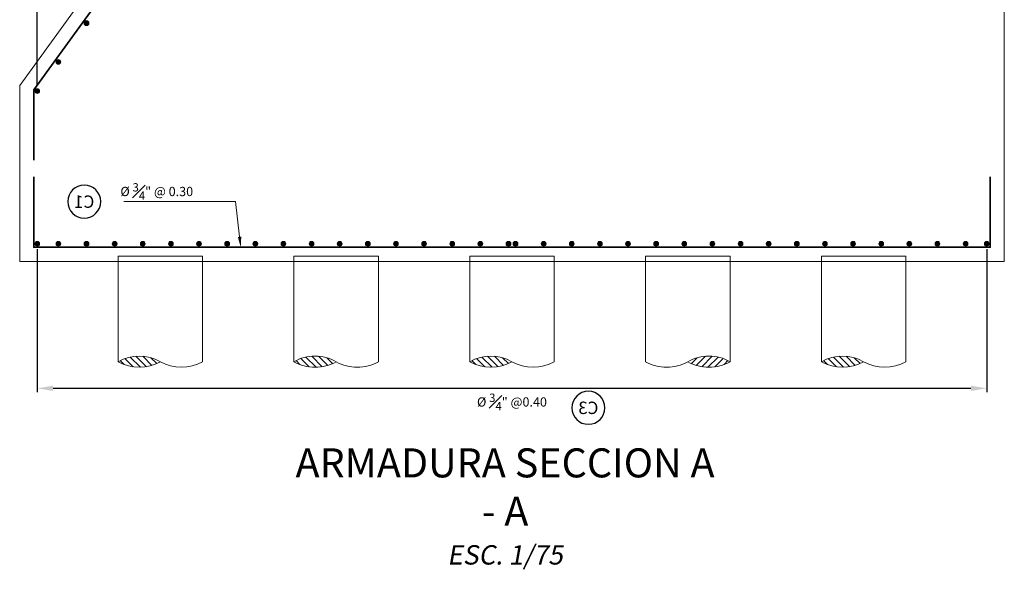
# Model space of a CAD drawing. Units: millimetres. Extents: x -3840 to 865, y -591 to 392.
# Drawn here: x 528 to 542, y -211 to -203 of the extents above; entities that cross this region are included whole.
import ezdxf
from ezdxf import colors
from ezdxf.entities.mleader import LeaderData, LeaderLine
from ezdxf.enums import TextEntityAlignment as Align
from ezdxf.math import Vec2, Vec3

# ---------------------------------------------------------------- set-up
doc = ezdxf.new("R2010")
doc.units = ezdxf.units.MM
doc.linetypes.add('HIDDEN2', pattern=[0.1875, 0.125, -0.0625])
for name, color, linetype, lineweight in [('00 - cotas', 7, 'Continuous', 9), ('00 - cotas @ 0.075', 7, 'Continuous', 9), ('01', 7, 'Continuous', 30), ('06', 5, 'Continuous', 35)]:
    doc.layers.add(name, color=color, linetype=linetype, lineweight=lineweight)
doc.styles.add('Romans 1.75', font='romans.shx', dxfattribs={"oblique": 10, "height": 1.75})
doc.styles.add('Romans 2.5', font='romans.shx', dxfattribs={"oblique": 10, "height": 2.5})
doc.styles.get("Standard").update_dxf_attribs({"font": 'arial.ttf'})
doc.styles.add('Times 5', font='times.ttf', dxfattribs={"width": 0.9, "height": 4.5})
doc.dimstyles.new('Romans', dxfattribs={"dimtxt": 1.75, "dimasz": 1.5, "dimexe": 0.7, "dimexo": 1, "dimgap": 1, "dimtad": 2, "dimtih": 1, "dimtoh": 1, "dimzin": 4, "dimtxsty": 'Romans 1.75', "dimblk": 'OBLIQUE', "dimcen": 1.5, "dimdle": 0.5, "dimclrd": 10, "dimclre": 252, "dimclrt": 256, "dimadec": 1, "dimazin": 0, "dimtfac": 1, "dimtmove": 0, "dimatfit": 3, "dimfxl": 0, "dimtolj": 1, "dimtzin": 0, "dimarcsym": 0})

# ---------------------------------------------------------------- blocks, each defined once
blk = doc.blocks.new('*D6137')
at = {"layer": '00 - cotas', "color": 252, "lineweight": -2, "transparency": 16777216}
for p, q in [((527.898, -206.415), (527.898, -208.446)), ((541.398, -206.415), (541.398, -208.446))]:
    blk.add_line(p, q, dxfattribs=at)
at = {"layer": '00 - cotas', "color": 10, "lineweight": -2, "transparency": 16777216}
blk.add_line((541.173, -208.394), (528.123, -208.394), dxfattribs=at)
at = {"layer": '00 - cotas', "color": 10, "transparency": 16777216}
for points in [[(528.123, -208.356), (528.123, -208.431), (527.898, -208.394)], [(541.173, -208.356), (541.173, -208.431), (541.398, -208.394)]]:
    blk.add_solid(points, dxfattribs=at)
at = {"layer": 'Defpoints', "color": 0, "transparency": 16777216}
for p in [(527.898, -206.34), (541.398, -206.34), (527.898, -208.394)]:
    blk.add_point(p, dxfattribs=at)
at = {"layer": '00 - cotas', "transparency": 16777216, "insert": (534.648, -208.587), "char_height": 0.13125, "attachment_point": 5, "style": 'Romans 1.75'}
blk.add_mtext('\\A1;%%C {\\H0.9x;\\S3#4;}" @0.40', dxfattribs=at)
blk = doc.blocks.new('F')
at = {"layer": '06', "lineweight": 13}
h = blk.add_hatch(color=256, dxfattribs=at)
edge = h.paths.add_edge_path()
edge.add_arc((0, 0), 0.01, 0, 360)
blk.add_circle((0, 0), 0.01, dxfattribs=at)
blk = doc.blocks.new('_TagCircle')
at = {"color": 0, "linetype": 'ByBlock', "lineweight": -2, "transparency": 16777216}
blk.add_circle((0, 0), 0.125, dxfattribs=at)
at = {"color": 0, "transparency": 16777216, "style": 'Romans 2.5'}
blk.add_attdef('TAGNUMBER', text='', height=0.09375, dxfattribs=at).set_placement((0, -0.046875), align=Align.CENTER)
blk = doc.blocks.new('_None')
blk = doc.blocks.new('*D6143')
at = {"layer": '00 - cotas', "color": 252, "lineweight": -2, "transparency": 16777216}
for p, q in [((527.898, -204.096), (527.898, -198.122)), ((541.398, -201.165), (541.398, -198.122))]:
    blk.add_line(p, q, dxfattribs=at)
at = {"layer": '00 - cotas', "color": 10, "lineweight": -2, "transparency": 16777216}
blk.add_line((541.173, -198.175), (528.123, -198.175), dxfattribs=at)
at = {"layer": '00 - cotas', "color": 10, "transparency": 16777216}
for points in [[(528.123, -198.137), (528.123, -198.212), (527.898, -198.175)], [(541.173, -198.137), (541.173, -198.212), (541.398, -198.175)]]:
    blk.add_solid(points, dxfattribs=at)
at = {"layer": 'Defpoints', "color": 0, "transparency": 16777216}
for p in [(527.898, -198.175), (541.398, -201.24), (527.898, -204.171)]:
    blk.add_point(p, dxfattribs=at)
at = {"layer": '00 - cotas', "transparency": 16777216, "insert": (534.648, -197.981), "char_height": 0.13125, "attachment_point": 5, "style": 'Romans 1.75'}
blk.add_mtext('\\A1;%%C {\\H0.9x;\\S3#4;}" @0.40', dxfattribs=at)

msp = doc.modelspace()

# ---------------------------------------------------------------- hatches: boundary and pattern name
at = {"layer": '01', "lineweight": 13}
h = msp.add_hatch(dxfattribs=at)
h.set_pattern_fill('LINE', color=256, scale=0.021333, angle=45, style=0)
h.set_pattern_definition([(135, (-898.40339, 304.21291), (0.0478946993, 0.0478946993), [])])
h.paths.add_polyline_path([(529.04816, -208.01529, 0.26666667), (529.64816, -208.01529, 0.26666667)])
at = {"layer": '01', "linetype": 'HIDDEN2', "lineweight": 13, "ltscale": 15}
h = msp.add_hatch(dxfattribs=at)
h.set_pattern_fill('LINE', color=256, scale=0.021333, angle=45, style=0)
h.set_pattern_definition([(135, (-895.90339, 304.21291), (0.0478946993, 0.0478946993), [])])
h.paths.add_polyline_path([(531.54816, -208.01529, 0.26666667), (532.14816, -208.01529, 0.26666667)])
at = {"layer": '01', "lineweight": 13}
h = msp.add_hatch(dxfattribs=at)
h.set_pattern_fill('LINE', color=256, scale=0.021333, angle=45, style=0)
h.set_pattern_definition([(135, (-893.40339, 304.21291), (0.0478946993, 0.0478946993), [])])
h.paths.add_polyline_path([(534.04816, -208.01529, 0.26666667), (534.64816, -208.01529, 0.26666667)])
at = {"layer": '01', "linetype": 'HIDDEN2', "lineweight": 13, "ltscale": 15}
h = msp.add_hatch(dxfattribs=at)
h.set_pattern_fill('LINE', color=256, scale=0.021333, angle=45, style=0)
h.set_pattern_definition([(45, (1965.199704, 304.21291), (-0.0478946993, 0.0478946993), [])])
h.paths.add_polyline_path([(537.74816, -208.01529, -0.26666667), (537.14816, -208.01529, -0.26666667)])
at = {"layer": '01', "lineweight": 13}
h = msp.add_hatch(dxfattribs=at)
h.set_pattern_fill('LINE', color=256, scale=0.021333, angle=45, style=0)
h.set_pattern_definition([(135, (-888.40339, 304.21291), (0.0478946993, 0.0478946993), [])])
h.paths.add_polyline_path([(539.04816, -208.01529, 0.26666667), (539.64816, -208.01529, 0.26666667)])

# ---------------------------------------------------------------- linework, layer by layer
for p, q in [((527.64827, -204.09029), (529.89831, -200.99029)), ((541.64827, -206.59029), (541.64827, -200.99029)), ((527.64827, -204.09029), (527.64827, -206.59029)), ((527.64827, -206.59029), (541.64805, -206.59029)), ((530.24816, -206.51529), (529.04816, -206.51529)), ((529.04816, -206.51529), (529.04816, -208.01529)), ((530.24816, -206.51529), (530.24816, -208.01529)), ((532.24816, -206.59029), (531.04816, -206.59029)), ((535.24816, -206.51529), (534.04816, -206.51529)), ((534.04816, -206.51529), (534.04816, -208.01529)), ((535.24816, -206.51529), (535.24816, -208.01529)), ((538.24816, -206.59029), (537.04816, -206.59029)), ((540.24816, -206.51529), (539.04816, -206.51529)), ((539.04816, -206.51529), (539.04816, -208.01529)), ((540.24816, -206.51529), (540.24816, -208.01529))]:
    msp.add_line(p, q, dxfattribs=at)
at = {"layer": '01', "linetype": 'HIDDEN2', "lineweight": 13, "ltscale": 15}
for p, q in [((532.74816, -206.51529), (531.54816, -206.51529)), ((531.54816, -206.51529), (531.54816, -208.01529)), ((532.74816, -206.51529), (532.74816, -208.01529)), ((536.54816, -206.51529), (537.74816, -206.51529)), ((536.54816, -206.51529), (536.54816, -208.01529)), ((537.74816, -206.51529), (537.74816, -208.01529))]:
    msp.add_line(p, q, dxfattribs=at)
at = {"layer": '01', "lineweight": 13}
for centre, start, end in [((529.34816, -208.53779), 60.137166, 119.862834), ((529.34816, -207.49279), 240.137166, 299.862834), ((529.94816, -207.49279), 240.137166, 299.862834), ((534.34816, -208.53779), 60.137166, 119.862834), ((534.34816, -207.49279), 240.137166, 299.862834), ((534.94816, -207.49279), 240.137166, 299.862834), ((539.34816, -208.53779), 60.137166, 119.862834), ((539.34816, -207.49279), 240.137166, 299.862834), ((539.94816, -207.49279), 240.137166, 299.862834)]:
    msp.add_arc(centre, 0.6025, start, end, dxfattribs=at)
at = {"layer": '01', "linetype": 'HIDDEN2', "lineweight": 13, "ltscale": 15}
for centre, start, end in [((531.84816, -208.53779), 60.137166, 119.862834), ((531.84816, -207.49279), 240.137166, 299.862834), ((532.44816, -207.49279), 240.137166, 299.862834), ((536.84816, -207.49279), 240.137166, 299.862834), ((537.44816, -208.53779), 60.137166, 119.862834), ((537.44816, -207.49279), 240.137166, 299.862834)]:
    msp.add_arc(centre, 0.6025, start, end, dxfattribs=at)
at = {"layer": '06'}
for points in [[(541.44827, -202.19029), (541.44827, -201.19029), (530.00027, -201.19029), (527.84827, -204.15523), (527.84827, -205.15523)], [(527.84827, -205.39029), (527.84827, -206.39029), (541.44805, -206.39029), (541.44805, -205.39029)]]:
    msp.add_lwpolyline(points, dxfattribs=at)

# ---------------------------------------------------------------- block references
at = {"layer": '00 - cotas', "yscale": 3.375, "zscale": 3.375}
for p, xscale, rotation in [((528.59827, -203.20703), 3.375, 60.89273363139947), ((528.19827, -203.75813), 3.375, 60.89273363139947), ((527.89827, -204.17146), 3.375, 60.89273363139947), ((527.89827, -206.34029), 3.375, 60.89273363139947), ((528.19827, -206.34029), 3.375, 60.89273363139947), ((528.59827, -206.34029), 3.375, 60.89273363139947), ((528.99827, -206.34029), 3.375, 60.89273363139947), ((529.39827, -206.34029), 3.375, 60.89273363139947), ((529.79827, -206.34029), 3.375, 60.89273363139947), ((530.19827, -206.34029), 3.375, 60.89273363139947), ((530.59827, -206.34029), 3.375, 60.89273363139947), ((530.99827, -206.34029), 3.375, 60.89273363139947), ((531.39827, -206.34029), 3.375, 60.89273363139947), ((531.79827, -206.34029), 3.375, 60.89273363139947), ((532.19827, -206.34029), 3.375, 60.89273363139947), ((532.59827, -206.34029), 3.375, 60.89273363139947), ((532.99827, -206.34029), 3.375, 60.89273363139947), ((533.39827, -206.34029), 3.375, 60.89273363139947), ((533.79827, -206.34029), 3.375, 60.89273363139947), ((534.19827, -206.34029), 3.375, 60.89273363139947), ((534.59827, -206.34029), 3.375, 60.89273363139947), ((534.69805, -206.34029), -3.375, 299.1072663686005), ((535.09805, -206.34029), -3.375, 299.1072663686005), ((535.49805, -206.34029), -3.375, 299.1072663686005), ((535.89805, -206.34029), -3.375, 299.1072663686005), ((536.29805, -206.34029), -3.375, 299.1072663686005), ((536.69805, -206.34029), -3.375, 299.1072663686005), ((537.09805, -206.34029), -3.375, 299.1072663686005), ((537.49805, -206.34029), -3.375, 299.1072663686005), ((537.89805, -206.34029), -3.375, 299.1072663686005), ((538.29805, -206.34029), -3.375, 299.1072663686005), ((538.69805, -206.34029), -3.375, 299.1072663686005), ((539.09805, -206.34029), -3.375, 299.1072663686005), ((539.49805, -206.34029), -3.375, 299.1072663686005), ((539.89805, -206.34029), -3.375, 299.1072663686005), ((540.29805, -206.34029), -3.375, 299.1072663686005), ((540.69805, -206.34029), -3.375, 299.1072663686005), ((541.09805, -206.34029), -3.375, 299.1072663686005), ((541.39805, -206.34029), -3.375, 299.1072663686005)]:
    msp.add_blockref('F', p, dxfattribs=dict(at, xscale=xscale, rotation=rotation))

# ---------------------------------------------------------------- texts
at = {"layer": '00 - cotas @ 0.075', "insert": (534.54945, -209.24621), "char_height": 0.4125, "attachment_point": 2, "style": 'Times 5'}
msp.add_mtext('ARMADURA SECCION A - A \\P{\\Fromans|c0;\\H0.66667x;\\Q10;ESC. 1/75}', dxfattribs=at)

# ---------------------------------------------------------------- dimensions: what is measured, and where the dimension line sits
at = {"layer": '00 - cotas @ 0.075'}
dim = msp.add_linear_dim(base=(527.89827, -198.17456), p1=(541.39827, -201.24029), p2=(527.89827, -204.17146), angle=180, text='%%C {\\H0.9x;\\S3#4;}" @0.40', dimstyle='Romans', override={"dimscale": 0.075, "dimasz": 3, "dimtih": 0, "dimsah": 1, "dimtix": 0, "dimtofl": 1, "dimtmove": 0, "dimatfit": 3}, dxfattribs=at)
dim.commit()
dim.dimension.update_dxf_attribs({"geometry": '*D6143', "text_midpoint": (534.64827, -197.98144)})
dim = msp.add_linear_dim(base=(527.89827, -208.39398), p1=(541.39805, -206.34029), p2=(527.89827, -206.34029), angle=180, text='%%C {\\H0.9x;\\S3#4;}" @0.40', dimstyle='Romans', override={"dimscale": 0.075, "dimasz": 3, "dimtih": 0, "dimsah": 1, "dimtix": 0, "dimtofl": 1, "dimtmove": 0, "dimatfit": 3}, dxfattribs=at)
dim.commit()
dim.dimension.update_dxf_attribs({"geometry": '*D6137', "text_midpoint": (534.64816, -208.39398), "dimtype": 128})

# ---------------------------------------------------------------- leaders
at = {"layer": '00 - cotas @ 0.075', "lineweight": 15}
ml = msp.add_multileader_block('Standard', dxfattribs=at)
ml.set_content('_TagCircle', color=256, scale=-1.875)
ml.set_attribute('TAGNUMBER', 'C1', width=0)
ml.set_leader_properties(color=10, linetype='ByLayer', lineweight=9)
ml.set_arrow_properties(name='NONE')
ml.build(insert=Vec2(0, 0))
ml.multileader.update_dxf_attribs({"leader_type": 0, "text_left_attachment_type": 5, "text_right_attachment_type": 5, "dogleg_length": 0.36, "arrow_head_size": 0.15, "scale": 0.075})
ctx = ml.context
ctx.base_point, ctx.scale, ctx.char_height, ctx.arrow_head_size, ctx.landing_gap_size, ctx.plane_origin = Vec3(528.33235, -205.74231), 0.075, 0.1875, 0.15, 0.15, Vec3(527.892, -205.74231)
ctx.left_attachment, ctx.right_attachment, ctx.text_align_type = 5, 5, 2
notes = []
notes.append((ctx, [(0, (1, 1, 0), (528.33115, -205.74231), (1, 0), 0.0012, [(0, [(528.29936, -205.74231)], 0, [])])]))
ctx.block.insert, ctx.block.scale = Vec3(528.56673, -205.74231), Vec3(-1.875, 1.875, 1.875)
at = {"layer": '00 - cotas @ 0.075', "ltscale": 4}
ml = msp.add_multileader_mtext('Standard', dxfattribs=at)
ml.set_content('\\A1;%%C {\\H0.9x;\\S3#4;}" @ 0.30', color=256, style='Romans 1.75')
ml.set_leader_properties(color=10, linetype='ByLayer', lineweight=-1)
ml.build(insert=Vec2(0, 0))
ml.multileader.update_dxf_attribs({"text_left_attachment_type": 5, "text_right_attachment_type": 5, "dogleg_length": 7, "arrow_head_size": 0.15, "scale": 0.075})
ctx = ml.context
ctx.base_point, ctx.scale, ctx.char_height, ctx.arrow_head_size, ctx.landing_gap_size, ctx.plane_origin = Vec3(528.75194, -205.74231), 0.075, 0.13125, 0.15, 0.15, Vec3(528.91095, -210.81012)
ctx.left_attachment, ctx.right_attachment, ctx.text_align_type = 5, 5, 1
notes.append((ctx, [(1, (1, 1, 0), (530.7179, -205.74231), (-1, 0), 0.27519, [(2, [(530.79143, -206.39029)], 0, [])])]))
ctx.mtext.insert, ctx.mtext.alignment, ctx.mtext.flow_direction = Vec3(529.59732, -205.47981), 2, 5
at = {"layer": '00 - cotas @ 0.075', "lineweight": 15}
ml = msp.add_multileader_block('Standard', dxfattribs=at)
ml.set_content('_TagCircle', color=256, scale=-1.875)
ml.set_attribute('TAGNUMBER', 'C3', width=0)
ml.set_leader_properties(color=10, linetype='ByLayer', lineweight=9)
ml.set_arrow_properties(name='NONE')
ml.build(insert=Vec2(0, 0))
ml.multileader.update_dxf_attribs({"leader_type": 0, "text_left_attachment_type": 5, "text_right_attachment_type": 5, "dogleg_length": 0.36, "arrow_head_size": 0.15, "scale": 0.075})
ctx = ml.context
ctx.base_point, ctx.scale, ctx.char_height, ctx.arrow_head_size, ctx.landing_gap_size, ctx.plane_origin = Vec3(535.49947, -208.67045), 0.075, 0.1875, 0.15, 0.15, Vec3(535.05911, -208.67045)
ctx.left_attachment, ctx.right_attachment, ctx.text_align_type = 5, 5, 2
notes.append((ctx, [(0, (1, 1, 0), (535.49826, -208.67045), (1, 0), 0.0012, [(0, [(535.46648, -208.67045)], 0, [])])]))
ctx.block.insert, ctx.block.scale = Vec3(535.73384, -208.67045), Vec3(-1.875, 1.875, 1.875)
for ctx, leaders in notes:
    for number, flags, end, landing, length, lines in leaders:
        leader = LeaderData()
        leader.index, (leader.has_last_leader_line, leader.has_dogleg_vector, leader.attachment_direction) = number, flags
        leader.last_leader_point, leader.dogleg_vector, leader.dogleg_length = Vec3(end), Vec3(landing), length
        for number, points, colour, breaks in lines:
            line = LeaderLine()
            line.index, line.vertices, line.color, line.breaks = number, Vec3.list(points), colors.encode_raw_color(colour), breaks
            leader.lines.append(line)
        ctx.leaders.append(leader)

doc.saveas('drawing.dxf')
